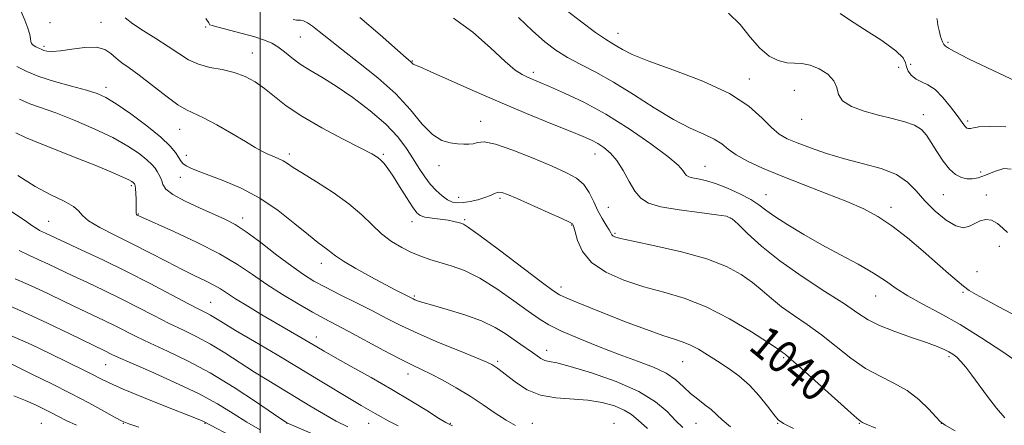
# Model space of a CAD drawing. Extents: x 2077300 to 2080200, y 284800 to 287700.
# Drawn here: x 2078441 to 2078682, y 287099 to 287198 of the extents above; entities that cross this region are included whole.
import ezdxf

# ---------------------------------------------------------------- set-up
doc = ezdxf.new("R2010")
doc.units = 0
doc.header["$MEASUREMENT"] = 0
for name, color, linetype, lineweight in [('CONTOUR INDEX', 41, 'Continuous', 13), ('CONTOUR INDEX LABEL', 244, 'Continuous', 0), ('CONTOUR INTERMEDIATE', 44, 'Continuous', 0), ('GRID LINE', 7, 'Continuous', 0), ('SPOT ELEVATION DTM', 2, 'Continuous', 13)]:
    doc.layers.add(name, color=color, linetype=linetype, lineweight=lineweight)
doc.styles.add('Style-WORKING', font='WORKING.shx')

msp = doc.modelspace()

# ---------------------------------------------------------------- linework, layer by layer
at = {"layer": 'CONTOUR INDEX', "flags": 128}
for points, elevation in [([(2078682.699, 287145.889), (2078681.562, 287146.969), (2078680.235, 287148.134), (2078678.815, 287148.961), (2078677.387, 287149.138), (2078675.994, 287148.787), (2078674.665, 287148.136), (2078673.384, 287147.447), (2078671.942, 287147.102), (2078670.08, 287147.518), (2078667.655, 287148.968), (2078664.97, 287151.159), (2078662.443, 287153.657), (2078660.327, 287156.08), (2078658.21, 287158.265), (2078655.515, 287160.099), (2078651.84, 287161.528), (2078647.473, 287162.72), (2078642.873, 287163.898), (2078638.463, 287165.221), (2078634.515, 287166.584), (2078631.261, 287167.817), (2078628.822, 287168.845), (2078626.877, 287169.963), (2078624.992, 287171.562), (2078622.71, 287173.91), (2078619.478, 287176.796), (2078614.72, 287179.886), (2078608.211, 287182.875), (2078601.124, 287185.57), (2078594.984, 287187.806), (2078590.934, 287189.468), (2078588.589, 287190.648), (2078587.179, 287191.486), (2078585.977, 287192.178), (2078584.409, 287193.138), (2078581.944, 287194.834), (2078578.276, 287197.552), (2078574.021, 287200.847)], 1030), ([(2078650.487, 287098.089), (2078648.167, 287099.082), (2078647.236, 287099.519), (2078646.992, 287099.665), (2078646.747, 287099.839), (2078645.854, 287100.584), (2078643.677, 287102.498), (2078631.619, 287113.312), (2078629.335, 287115.318), (2078628.311, 287116.178), (2078627.602, 287116.716), (2078626.607, 287117.404), (2078624.249, 287118.966), (2078620.086, 287121.636), (2078614.721, 287124.831), (2078609.019, 287127.762), (2078603.668, 287129.847), (2078598.646, 287131.336), (2078593.753, 287132.686), (2078588.905, 287134.284), (2078584.482, 287136.241), (2078580.98, 287138.599), (2078578.749, 287141.31), (2078577.539, 287143.964), (2078576.957, 287146.064), (2078576.659, 287147.254), (2078576.517, 287147.746), (2078576.454, 287147.897), (2078576.31, 287148.044), (2078575.59, 287148.445), (2078573.715, 287149.34), (2078570.38, 287150.849), (2078562.792, 287154.21), (2078560.421, 287155.232), (2078559.032, 287155.708), (2078558.128, 287155.749), (2078557.269, 287155.47), (2078556.248, 287154.993), (2078554.916, 287154.445), (2078553.198, 287153.94), (2078551.316, 287153.532), (2078549.567, 287153.265), (2078548.164, 287153.188), (2078546.977, 287153.379), (2078545.791, 287153.92), (2078544.447, 287154.869), (2078543, 287156.176), (2078541.56, 287157.764), (2078540.203, 287159.571), (2078538.856, 287161.607), (2078537.414, 287163.897), (2078535.741, 287166.46), (2078533.591, 287169.295), (2078530.687, 287172.39), (2078526.897, 287175.686), (2078522.659, 287178.904), (2078518.555, 287181.713), (2078515.052, 287183.885), (2078512.148, 287185.587), (2078509.726, 287187.093), (2078507.675, 287188.602), (2078505.902, 287190.043), (2078504.32, 287191.276), (2078502.797, 287192.21), (2078501.034, 287192.965), (2078498.689, 287193.71), (2078495.603, 287194.559), (2078489.725, 287196.086), (2078488.26, 287196.486), (2078487.697, 287196.69), (2078487.562, 287196.828), (2078487.38, 287197.136), (2078486.675, 287198.257)], 1040), ([(2078562.408, 287098.791), (2078560.093, 287100.07), (2078557.449, 287101.79), (2078554.5, 287103.813), (2078551.288, 287105.942), (2078547.9, 287107.993), (2078544.611, 287109.827), (2078541.74, 287111.32), (2078539.438, 287112.437), (2078537.174, 287113.515), (2078534.245, 287114.986), (2078530.212, 287117.121), (2078521.5, 287121.814), (2078515.61, 287124.916), (2078512.774, 287126.46), (2078509.281, 287128.456), (2078505.394, 287130.791), (2078501.568, 287133.247), (2078498.074, 287135.66), (2078494.448, 287138.103), (2078490.044, 287140.706), (2078484.53, 287143.503), (2078478.838, 287146.154), (2078470.455, 287149.913), (2078469.919, 287150.185), (2078469.751, 287150.346), (2078469.648, 287150.616), (2078469.625, 287151.057), (2078469.646, 287151.741), (2078469.656, 287152.746), (2078469.618, 287154.082), (2078469.542, 287155.495), (2078469.456, 287156.664), (2078469.381, 287157.355), (2078469.315, 287157.67), (2078469.255, 287157.798), (2078469.19, 287157.899), (2078469.094, 287158.017), (2078468.934, 287158.169), (2078468.622, 287158.393), (2078467.838, 287158.809), (2078466.204, 287159.56), (2078463.451, 287160.744), (2078459.751, 287162.281), (2078455.38, 287164.047), (2078446.202, 287167.678), (2078442.582, 287169.164), (2078440.197, 287170.269)], 1050), ([(2078499.977, 287097.696), (2078496.708, 287099.604), (2078493.347, 287101.701), (2078489.54, 287104.012), (2078484.856, 287106.56), (2078479.133, 287109.303), (2078473.257, 287111.925), (2078468.379, 287114.046), (2078465.34, 287115.394), (2078463.736, 287116.145), (2078461.989, 287117.007), (2078453.415, 287121.181), (2078447.968, 287123.796), (2078442.224, 287126.451), (2078436.842, 287128.804)], 1060)]:
    msp.add_lwpolyline(points, dxfattribs=dict(at, elevation=elevation))
at = {"layer": 'CONTOUR INTERMEDIATE', "flags": 128}
for points, elevation in [([(2078614.99, 287098.423), (2078612.902, 287100.134), (2078610.242, 287102.64), (2078608.715, 287103.845), (2078606.977, 287105.154), (2078605.203, 287106.609), (2078603.49, 287108.227), (2078601.604, 287109.906), (2078599.229, 287111.52), (2078596.114, 287112.994), (2078592.257, 287114.462), (2078587.718, 287116.115), (2078582.665, 287118.061), (2078577.693, 287120.09), (2078573.501, 287121.913), (2078570.529, 287123.366), (2078568.164, 287124.793), (2078565.532, 287126.663), (2078561.997, 287129.266), (2078557.868, 287132.173), (2078553.696, 287134.775), (2078549.933, 287136.609), (2078546.653, 287137.805), (2078541.416, 287139.36), (2078539.211, 287140.118), (2078536.991, 287141.037), (2078534.593, 287142.222), (2078532.1, 287143.723), (2078529.657, 287145.572), (2078527.32, 287147.783), (2078524.791, 287150.28), (2078521.68, 287152.971), (2078517.798, 287155.729), (2078513.741, 287158.302), (2078510.304, 287160.409), (2078508.057, 287161.852), (2078506.671, 287162.779), (2078505.593, 287163.425), (2078504.382, 287163.991), (2078503.048, 287164.545), (2078501.713, 287165.125), (2078500.406, 287165.794), (2078498.786, 287166.728), (2078496.42, 287168.134), (2078493.081, 287170.096), (2078489.367, 287172.213), (2078486.085, 287173.966), (2078481.949, 287175.87), (2078479.834, 287177.145), (2078476.907, 287179.3), (2078470.419, 287184.354), (2078467.97, 287186.138), (2078466.141, 287187.423), (2078464.72, 287188.523), (2078463.466, 287189.654), (2078462.015, 287190.635), (2078459.974, 287191.185), (2078457.126, 287191.13), (2078453.952, 287190.719), (2078451.11, 287190.308), (2078449.107, 287190.171), (2078447.848, 287190.26), (2078447.088, 287190.447), (2078446.598, 287190.63), (2078445.128, 287191.328), (2078444.488, 287191.679), (2078444.026, 287192.086), (2078443.869, 287192.569), (2078443.837, 287193.26), (2078443.676, 287194.313), (2078443.191, 287195.845), (2078442.422, 287197.799), (2078441.465, 287200.076)], 1044), ([(2078630.37, 287098), (2078627.922, 287099.209), (2078626.62, 287100.15), (2078625.562, 287101.433), (2078624.018, 287103.493), (2078621.973, 287106.046), (2078619.584, 287108.63), (2078617.005, 287110.878), (2078614.364, 287112.799), (2078611.785, 287114.497), (2078609.371, 287116.044), (2078607.163, 287117.384), (2078605.182, 287118.43), (2078603.36, 287119.162), (2078601.268, 287119.836), (2078598.389, 287120.776), (2078594.392, 287122.207), (2078589.715, 287123.97), (2078584.983, 287125.806), (2078580.751, 287127.485), (2078577.279, 287128.894), (2078574.76, 287129.945), (2078573.155, 287130.69), (2078571.525, 287131.738), (2078568.702, 287133.838), (2078558.463, 287141.571), (2078553.729, 287145.112), (2078550.942, 287147.128), (2078549.658, 287147.945), (2078549.033, 287148.194), (2078548.339, 287148.399), (2078547.336, 287148.644), (2078545.903, 287148.905), (2078544.012, 287149.163), (2078541.993, 287149.424), (2078540.268, 287149.699), (2078539.117, 287150.053), (2078538.251, 287150.77), (2078537.238, 287152.188), (2078535.776, 287154.485), (2078534.073, 287157.205), (2078532.466, 287159.729), (2078531.214, 287161.578), (2078530.268, 287162.815), (2078529.501, 287163.641), (2078528.698, 287164.289), (2078527.28, 287165.116), (2078524.581, 287166.513), (2078520.229, 287168.732), (2078515.04, 287171.478), (2078510.124, 287174.32), (2078506.333, 287176.898), (2078503.466, 287179.153), (2078501.061, 287181.102), (2078498.716, 287182.752), (2078496.262, 287184.082), (2078493.593, 287185.067), (2078490.661, 287185.728), (2078487.665, 287186.29), (2078484.864, 287187.027), (2078482.419, 287188.153), (2078480.082, 287189.641), (2078477.506, 287191.401), (2078474.489, 287193.327), (2078471.411, 287195.245), (2078468.795, 287196.962), (2078466.998, 287198.359)], 1042), ([(2078669.878, 287097.445), (2078667.479, 287098.85), (2078666.258, 287099.746), (2078665.188, 287100.874), (2078663.448, 287102.763), (2078661.03, 287105.096), (2078658.131, 287107.345), (2078654.93, 287109.144), (2078651.524, 287110.776), (2078647.992, 287112.689), (2078644.406, 287115.191), (2078637.215, 287120.89), (2078633.693, 287123.426), (2078630.379, 287125.682), (2078627.44, 287127.765), (2078624.959, 287129.77), (2078622.701, 287131.738), (2078620.353, 287133.7), (2078617.583, 287135.673), (2078613.988, 287137.618), (2078609.15, 287139.485), (2078602.955, 287141.211), (2078596.499, 287142.691), (2078591.187, 287143.807), (2078588.053, 287144.49), (2078586.658, 287144.866), (2078586.198, 287145.109), (2078585.975, 287145.385), (2078585.72, 287145.834), (2078585.274, 287146.587), (2078584.527, 287147.749), (2078583.567, 287149.311), (2078582.534, 287151.235), (2078581.518, 287153.441), (2078580.419, 287155.68), (2078579.087, 287157.655), (2078577.345, 287159.188), (2078574.89, 287160.543), (2078571.39, 287162.101), (2078566.742, 287164.083), (2078561.766, 287166.084), (2078557.511, 287167.543), (2078554.748, 287168.067), (2078553.137, 287167.944), (2078552.061, 287167.63), (2078550.992, 287167.492), (2078549.752, 287167.526), (2078548.254, 287167.636), (2078546.436, 287167.814), (2078544.347, 287168.407), (2078542.065, 287169.848), (2078539.604, 287172.429), (2078536.73, 287175.881), (2078533.147, 287179.788), (2078528.73, 287183.762), (2078524.047, 287187.504), (2078519.836, 287190.736), (2078516.662, 287193.246), (2078514.405, 287195.085), (2078512.768, 287196.365), (2078511.501, 287197.196), (2078510.531, 287197.665), (2078509.83, 287197.853), (2078509.332, 287197.857), (2078508.821, 287197.834), (2078508.044, 287197.956)], 1038), ([(2078682.004, 287100.625), (2078679.981, 287103.033), (2078677.819, 287105.862), (2078673.984, 287111.054), (2078672.508, 287112.974), (2078671.289, 287114.425), (2078670.271, 287115.439), (2078669.341, 287116.154), (2078668.374, 287116.733), (2078667.201, 287117.329), (2078665.496, 287118.056), (2078662.891, 287119.015), (2078659.222, 287120.267), (2078655.121, 287121.7), (2078651.422, 287123.16), (2078648.654, 287124.58), (2078646.118, 287126.23), (2078642.81, 287128.469), (2078638.054, 287131.529), (2078632.479, 287135.154), (2078627.043, 287138.963), (2078622.544, 287142.587), (2078619.134, 287145.703), (2078616.808, 287147.997), (2078615.383, 287149.285), (2078613.979, 287149.89), (2078611.538, 287150.265), (2078607.395, 287150.775), (2078602.442, 287151.451), (2078597.963, 287152.238), (2078594.921, 287153.129), (2078593.012, 287154.315), (2078591.612, 287156.034), (2078590.206, 287158.402), (2078588.714, 287161.052), (2078587.163, 287163.495), (2078585.585, 287165.351), (2078584.021, 287166.681), (2078582.514, 287167.654), (2078580.998, 287168.461), (2078578.961, 287169.372), (2078575.782, 287170.676), (2078571.037, 287172.584), (2078565.099, 287175.002), (2078558.536, 287177.756), (2078551.945, 287180.635), (2078541.551, 287185.289), (2078538.984, 287186.394), (2078537.525, 287186.96), (2078537.342, 287187.086), (2078537.007, 287187.438), (2078536.684, 287187.727), (2078535.674, 287188.607), (2078529.304, 287194.216), (2078524.311, 287198.467)], 1036), ([(2078685.583, 287113.903), (2078681.511, 287116.767), (2078676.421, 287120.125), (2078671.083, 287123.41), (2078666.158, 287126.178), (2078661.862, 287128.47), (2078658.304, 287130.451), (2078655.474, 287132.279), (2078652.886, 287134.09), (2078649.939, 287136.013), (2078646.192, 287138.147), (2078641.856, 287140.468), (2078637.304, 287142.921), (2078632.899, 287145.425), (2078628.968, 287147.801), (2078625.829, 287149.841), (2078623.636, 287151.419), (2078621.891, 287152.71), (2078619.93, 287153.969), (2078617.281, 287155.37), (2078614.243, 287156.758), (2078611.305, 287157.898), (2078608.869, 287158.621), (2078606.992, 287159.027), (2078605.646, 287159.282), (2078604.777, 287159.537), (2078604.232, 287159.876), (2078603.832, 287160.367), (2078603.323, 287161.118), (2078602.149, 287162.399), (2078599.677, 287164.518), (2078595.507, 287167.63), (2078590.18, 287171.267), (2078584.469, 287174.809), (2078579.071, 287177.744), (2078574.373, 287180.003), (2078570.684, 287181.63), (2078565.323, 287183.898), (2078564.052, 287184.508), (2078562.351, 287185.633), (2078559.842, 287187.74), (2078556.28, 287191.063), (2078551.952, 287194.905), (2078547.274, 287198.331)], 1034), ([(2078686.493, 287124.67), (2078681.769, 287127.079), (2078677.708, 287129.276), (2078675.019, 287130.766), (2078673.32, 287131.791), (2078671.958, 287132.772), (2078670.363, 287134.083), (2078668.281, 287135.89), (2078665.54, 287138.308), (2078662.071, 287141.349), (2078658.222, 287144.602), (2078654.445, 287147.553), (2078651.02, 287149.836), (2078647.542, 287151.682), (2078643.437, 287153.472), (2078638.343, 287155.491), (2078632.753, 287157.649), (2078627.376, 287159.762), (2078622.8, 287161.68), (2078619.137, 287163.394), (2078616.379, 287164.93), (2078614.428, 287166.316), (2078612.812, 287167.584), (2078610.97, 287168.77), (2078608.436, 287169.956), (2078605.124, 287171.425), (2078601.045, 287173.507), (2078596.288, 287176.382), (2078591.243, 287179.629), (2078586.377, 287182.675), (2078582.07, 287185.089), (2078578.342, 287187.01), (2078575.122, 287188.716), (2078572.297, 287190.481), (2078569.567, 287192.558), (2078566.59, 287195.192), (2078563.144, 287198.473)], 1032), ([(2078683.608, 287161.409), (2078681.764, 287161.557), (2078679.502, 287160.836), (2078677.298, 287159.9), (2078675.516, 287159.281), (2078674.07, 287159.027), (2078672.761, 287159.068), (2078671.422, 287159.373), (2078670.01, 287160.087), (2078668.512, 287161.394), (2078666.939, 287163.377), (2078665.403, 287165.701), (2078664.039, 287167.929), (2078662.897, 287169.715), (2078661.674, 287171.079), (2078659.986, 287172.131), (2078657.551, 287172.984), (2078654.51, 287173.762), (2078651.112, 287174.591), (2078647.645, 287175.576), (2078644.569, 287176.747), (2078642.382, 287178.114), (2078641.367, 287179.672), (2078640.928, 287181.342), (2078640.249, 287183.029), (2078638.731, 287184.625), (2078636.626, 287185.96), (2078634.403, 287186.852), (2078632.417, 287187.207), (2078630.583, 287187.282), (2078628.704, 287187.422), (2078626.629, 287187.944), (2078624.399, 287189.061), (2078622.099, 287190.955), (2078619.774, 287193.677), (2078617.301, 287196.748), (2078614.515, 287199.553)], 1028), ([(2078682.265, 287171.76), (2078678.234, 287171.841), (2078675.707, 287171.714), (2078674.368, 287171.505), (2078673.68, 287171.335), (2078673.193, 287171.304), (2078672.782, 287171.438), (2078672.404, 287171.74), (2078671.993, 287172.247), (2078670.346, 287174.558), (2078668.791, 287176.629), (2078666.905, 287178.909), (2078664.967, 287180.848), (2078663.206, 287182.056), (2078661.667, 287182.777), (2078660.345, 287183.418), (2078659.25, 287184.289), (2078658.432, 287185.33), (2078657.957, 287186.387), (2078657.745, 287187.391), (2078657.143, 287188.598), (2078655.358, 287190.347), (2078651.932, 287192.816), (2078647.757, 287195.545), (2078644.062, 287197.911), (2078641.77, 287199.444)], 1026), ([(2078686.281, 287182.187), (2078679.168, 287185.481), (2078673.179, 287188.363), (2078669.721, 287190.133), (2078668.266, 287190.977), (2078667.804, 287191.306), (2078667.49, 287191.504), (2078667.148, 287191.841), (2078666.765, 287192.559), (2078666.345, 287193.795), (2078665.957, 287195.264), (2078665.683, 287196.572), (2078665.571, 287197.426), (2078665.522, 287197.917), (2078665.402, 287198.233)], 1024), ([(2078603.334, 287098.254), (2078601.505, 287100.014), (2078599.445, 287102.146), (2078596.645, 287104.563), (2078592.573, 287107.087), (2078587.007, 287109.529), (2078580.97, 287111.651), (2078575.795, 287113.204), (2078572.474, 287114.04), (2078570.633, 287114.412), (2078569.556, 287114.678), (2078568.631, 287115.123), (2078567.661, 287115.768), (2078566.555, 287116.565), (2078563.69, 287118.537), (2078559.904, 287121.202), (2078557.394, 287122.749), (2078554.123, 287124.314), (2078550.005, 287125.799), (2078545.704, 287127.105), (2078542.071, 287128.134), (2078539.741, 287128.821), (2078538.475, 287129.242), (2078537.821, 287129.504), (2078537.366, 287129.713), (2078534.935, 287130.924), (2078533.12, 287131.848), (2078530.498, 287133.226), (2078527.05, 287135.091), (2078523.399, 287137.128), (2078520.327, 287138.932), (2078518.398, 287140.205), (2078517.302, 287141.063), (2078516.511, 287141.724), (2078514.046, 287143.514), (2078511.75, 287145.328), (2078508.46, 287148.065), (2078504.405, 287151.273), (2078499.917, 287154.336), (2078495.337, 287156.766), (2078491.046, 287158.577), (2078487.437, 287159.907), (2078484.798, 287160.891), (2078483.007, 287161.638), (2078481.84, 287162.25), (2078481.078, 287162.83), (2078480.526, 287163.487), (2078479.991, 287164.332), (2078479.249, 287165.478), (2078477.937, 287167.063), (2078475.66, 287169.228), (2078472.234, 287171.994), (2078468.321, 287174.896), (2078464.797, 287177.349), (2078462.245, 287178.935), (2078460.092, 287179.917), (2078457.474, 287180.727), (2078453.812, 287181.708), (2078449.657, 287182.848), (2078445.843, 287184.046), (2078442.944, 287185.236), (2078440.489, 287186.484)], 1046), ([(2078594.654, 287098.056), (2078592.426, 287100.029), (2078590.761, 287101.43), (2078589.005, 287102.532), (2078586.631, 287103.538), (2078583.623, 287104.394), (2078580.096, 287104.979), (2078572.218, 287105.532), (2078568.482, 287106.197), (2078565.261, 287107.505), (2078562.621, 287109.163), (2078560.576, 287110.74), (2078559.109, 287111.899), (2078558.086, 287112.676), (2078557.345, 287113.201), (2078556.635, 287113.63), (2078555.362, 287114.227), (2078552.841, 287115.281), (2078548.674, 287116.977), (2078543.595, 287119.071), (2078538.62, 287121.212), (2078534.504, 287123.136), (2078530.951, 287124.929), (2078527.407, 287126.759), (2078523.488, 287128.738), (2078519.506, 287130.728), (2078515.949, 287132.532), (2078513.116, 287134.055), (2078510.566, 287135.622), (2078507.675, 287137.662), (2078504.032, 287140.424), (2078500.098, 287143.444), (2078496.55, 287146.077), (2078493.833, 287147.869), (2078491.475, 287149.123), (2078488.772, 287150.334), (2078485.281, 287151.867), (2078481.605, 287153.581), (2078478.607, 287155.211), (2078476.915, 287156.547), (2078476.206, 287157.621), (2078475.923, 287158.526), (2078475.607, 287159.342), (2078475.202, 287160.108), (2078474.754, 287160.855), (2078474.258, 287161.626), (2078473.52, 287162.532), (2078472.297, 287163.699), (2078470.37, 287165.218), (2078467.614, 287167.047), (2078463.929, 287169.111), (2078459.352, 287171.302), (2078454.472, 287173.395), (2078450.015, 287175.133), (2078443.689, 287177.364), (2078441.095, 287178.504)], 1048), ([(2078547.017, 287098.716), (2078545.358, 287099.504), (2078543.546, 287100.587), (2078540.683, 287102.383), (2078536.801, 287104.789), (2078532.165, 287107.571), (2078527.112, 287110.477), (2078522.254, 287113.2), (2078518.274, 287115.414), (2078515.621, 287116.915), (2078513.804, 287117.976), (2078509.906, 287120.274), (2078500.408, 287125.827), (2078496.922, 287127.898), (2078493.971, 287129.705), (2078490.256, 287132.126), (2078488.648, 287133.076), (2078486.612, 287134.112), (2078484.034, 287135.354), (2078480.878, 287136.909), (2078477.149, 287138.831), (2078473.021, 287140.986), (2078468.708, 287143.188), (2078464.47, 287145.273), (2078460.743, 287147.153), (2078458.007, 287148.759), (2078456.513, 287150.063), (2078455.589, 287151.187), (2078454.332, 287152.295), (2078452.041, 287153.552), (2078448.809, 287155.127), (2078444.931, 287157.193), (2078440.714, 287159.826)], 1052), ([(2078533.744, 287098.654), (2078531.251, 287099.89), (2078529.524, 287100.845), (2078528.112, 287101.677), (2078524.697, 287103.647), (2078522.177, 287105.138), (2078514.667, 287109.704), (2078509.693, 287112.697), (2078504.084, 287116.016), (2078498.555, 287119.266), (2078493.955, 287121.986), (2078490.899, 287123.839), (2078489.056, 287124.986), (2078487.86, 287125.71), (2078486.743, 287126.308), (2078485.127, 287127.124), (2078482.435, 287128.515), (2078478.281, 287130.716), (2078473.037, 287133.476), (2078467.269, 287136.424), (2078461.538, 287139.218), (2078456.383, 287141.642), (2078447.473, 287145.772), (2078446.755, 287146.091), (2078446.015, 287146.452), (2078445.165, 287146.95), (2078444.138, 287147.653), (2078442.941, 287148.512), (2078441.602, 287149.452), (2078438.261, 287151.652)], 1054), ([(2078521.37, 287098.406), (2078518.553, 287099.854), (2078515.445, 287101.616), (2078512.141, 287103.589), (2078508.768, 287105.627), (2078505.42, 287107.628), (2078502.051, 287109.656), (2078498.585, 287111.818), (2078491.342, 287116.523), (2078487.817, 287118.666), (2078484.49, 287120.444), (2078481.206, 287122.033), (2078477.75, 287123.692), (2078473.967, 287125.609), (2078469.937, 287127.699), (2078465.797, 287129.811), (2078461.688, 287131.815), (2078457.757, 287133.669), (2078454.154, 287135.356), (2078448.208, 287138.184), (2078445.723, 287139.331), (2078443.412, 287140.358), (2078441.027, 287141.522)], 1056), ([(2078514.195, 287096.04), (2078506.513, 287099.382), (2078503.215, 287101.649), (2078499.06, 287104.49), (2078493.627, 287108.061), (2078487.774, 287111.621), (2078482.237, 287114.579), (2078477.284, 287116.943), (2078473.064, 287118.869), (2078469.654, 287120.501), (2078464.325, 287123.198), (2078461.839, 287124.411), (2078455.966, 287127.203), (2078452.201, 287129.021), (2078448.088, 287130.99), (2078443.973, 287132.891), (2078440.105, 287134.598)], 1058), ([(2078494.364, 287095.388), (2078486.289, 287099.657), (2078485.766, 287099.888), (2078484.425, 287100.435), (2078476.928, 287103.423), (2078471.446, 287105.626), (2078466.491, 287107.67), (2078463.073, 287109.172), (2078460.854, 287110.245), (2078459.156, 287111.123), (2078457.37, 287112.025), (2078448.524, 287116.356), (2078443.962, 287118.519), (2078438.73, 287120.869)], 1062), ([(2078470.339, 287098.341), (2078467.822, 287099.189), (2078466.246, 287099.839), (2078464.52, 287100.745), (2078461.779, 287102.252), (2078458.063, 287104.27), (2078453.639, 287106.6), (2078448.847, 287109.025), (2078444.331, 287111.25), (2078438.735, 287113.961)], 1064), ([(2078455.049, 287098.8), (2078452.575, 287099.995), (2078450.667, 287100.973), (2078448.956, 287101.867), (2078447.121, 287102.787), (2078445.021, 287103.769), (2078442.562, 287104.828), (2078439.728, 287105.973)], 1066)]:
    msp.add_lwpolyline(points, dxfattribs=dict(at, elevation=elevation))
at = {"layer": 'GRID LINE', "flags": 128}
msp.add_lwpolyline([(2078500, 287500), (2078500, 285000)], dxfattribs=at)
at = {"layer": 'SPOT ELEVATION DTM'}
for p in [(2078448.58, 287197.17, 1043.1), (2078461.07, 287197.31, 1043.3), (2078486.68, 287196.12, 1040.2), (2078509.8, 287193.67, 1038.9), (2078587.46, 287194.57, 1029.3), (2078447.1, 287191.45, 1043.7), (2078668.15, 287192.39, 1023.8), (2078498.02, 287189.76, 1041.2), (2078537.2, 287187.82, 1035.9), (2078656.11, 287186.27, 1026.6), (2078659, 287187.02, 1025.2), (2078566.76, 287185.09, 1033.6), (2078619.59, 287183.45, 1029.4), (2078462.26, 287181.41, 1045.5), (2078630.61, 287180.69, 1029.1), (2078632.39, 287173.57, 1028.7), (2078662.07, 287174.76, 1027.6), (2078480.29, 287171.16, 1044.8), (2078553.87, 287173.09, 1037.4), (2078672.98, 287173.17, 1025.7), (2078481.9, 287164.8, 1045.4), (2078507.14, 287165.1, 1043.6), (2078530.05, 287165.07, 1041.8), (2078581.83, 287165.15, 1036.7), (2078543.68, 287162.24, 1038.6), (2078608.72, 287162.1, 1033.2), (2078480.47, 287159.38, 1046.7), (2078676.12, 287160.72, 1027.5), (2078468.43, 287157.34, 1050.3), (2078548.53, 287154.53, 1039.3), (2078558.64, 287154.29, 1040.3), (2078623.67, 287155.21, 1033.2), (2078666.97, 287155.16, 1028.9), (2078677.55, 287155.11, 1029.4), (2078585.13, 287152.04, 1037.1), (2078654.23, 287152.06, 1031.5), (2078470.19, 287150.42, 1049.9), (2078495.65, 287149.46, 1047.5), (2078614.89, 287149.5, 1036.1), (2078448.26, 287148.67, 1053.1), (2078537.12, 287148.58, 1042.6), (2078549.93, 287149.03, 1041.8), (2078576.15, 287147.73, 1040.1), (2078586.72, 287145.76, 1037.8), (2078680.7, 287142.58, 1030.9), (2078514.96, 287138.35, 1046.6), (2078675.22, 287136.35, 1031.1), (2078573.49, 287132.6, 1041.5), (2078537.65, 287130.37, 1045.8), (2078650.47, 287130.4, 1034.8), (2078671.81, 287131.28, 1032.2), (2078487.88, 287128.88, 1053.1), (2078513.67, 287120.38, 1051.4), (2078570.04, 287117.09, 1045.4), (2078462.19, 287113.61, 1060.9), (2078558, 287114.48, 1047.7), (2078603.27, 287114.35, 1042.9), (2078627.99, 287115.33, 1040.2), (2078668.37, 287115.54, 1036.3), (2078536.1, 287111.38, 1050.6), (2078446.49, 287099.32, 1067.07), (2078466.49, 287099.32, 1064.08), (2078486.49, 287099.32, 1062.08), (2078506.49, 287099.32, 1058.02), (2078526.49, 287099.32, 1054.8), (2078546.49, 287099.32, 1051.85), (2078566.49, 287099.32, 1049.23), (2078586.49, 287099.32, 1049.41), (2078606.49, 287099.32, 1044.96), (2078626.49, 287099.32, 1042.08), (2078646.49, 287099.32, 1040.09), (2078666.49, 287099.32, 1038.01)]:
    msp.add_point(p, dxfattribs=at)

# ---------------------------------------------------------------- texts
at = {"layer": 'CONTOUR INDEX LABEL', "style": 'Style-WORKING', "width": 0.875}
msp.add_text('1040', height=8, rotation=320.4, dxfattribs=at).set_placement((2078619.061, 287117.576, 1040))

doc.saveas('drawing.dxf')
